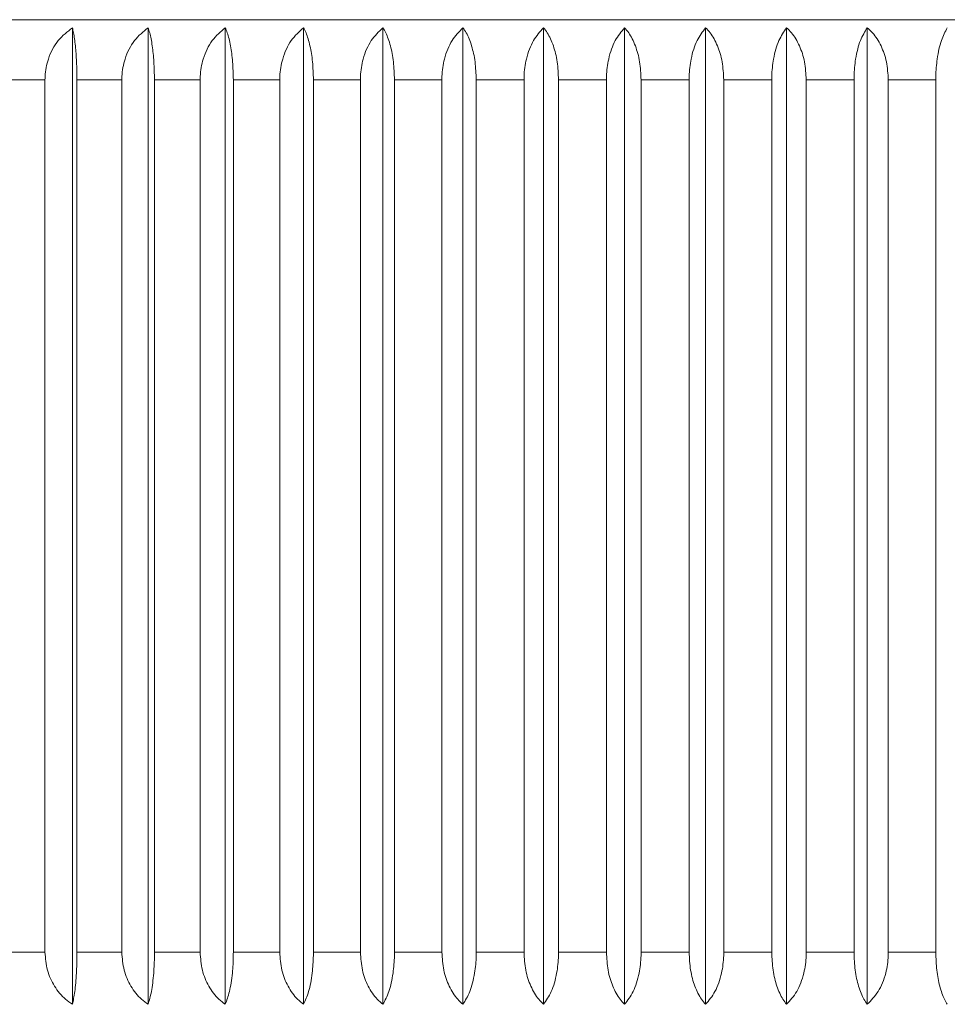
# Model space of a CAD drawing. Units: inches. Extents: x 0.5 to 16.5, y 0.2 to 10.8.
# Drawn here: x 6.7 to 6.7, y 2.7 to 2.7 of the extents above; entities that cross this region are included whole.
import ezdxf

# ---------------------------------------------------------------- set-up
doc = ezdxf.new("R2010")
doc.units = ezdxf.units.IN
doc.header["$MEASUREMENT"] = 0

msp = doc.modelspace()

# ---------------------------------------------------------------- linework, layer by layer
at = {"color": 7, "linetype": 'Continuous', "lineweight": 15}
for p, q in [((6.642115371443285, 2.691293383001886), (6.704370838929479, 2.691293383001886)), ((6.661370575672189, 2.691125909936549), (6.661370575672189, 2.670835855995651)), ((6.662943997495885, 2.691125909936549), (6.662943997495885, 2.670835855995651)), ((6.664546898979031, 2.691125909936549), (6.664546898979031, 2.670835855995651)), ((6.666174733507481, 2.691125909936549), (6.666174733507481, 2.670835855995651)), ((6.667823101132064, 2.691125909936549), (6.667823101132064, 2.670835855995651)), ((6.669487601903609, 2.691125909936549), (6.669487601903609, 2.670835855995651)), ((6.671163542543, 2.691125909936549), (6.671163542543, 2.670835855995651)), ((6.672846523101065, 2.691125909936549), (6.672846523101065, 2.670835855995651)), ((6.674531556968743, 2.691125909936549), (6.674531556968743, 2.670835855995651)), ((6.676214390861836, 2.691125909936549), (6.676214390861836, 2.670835855995651)), ((6.677890184836254, 2.691125909936549), (6.677890184836254, 2.670835855995651)), ((6.660799902264657, 2.690043394108531), (6.659887499471479, 2.690043394108531)), ((6.660799902264657, 2.67191839015679), (6.660799902264657, 2.690043394108531)), ((6.662397083813879, 2.690043394108531), (6.661464734584457, 2.690043394108531)), ((6.661464734584457, 2.690043394108531), (6.661464734584457, 2.67191839015679)), ((6.662397083813879, 2.67191839015679), (6.662397083813879, 2.690043394108531)), ((6.664025211672274, 2.690043394108531), (6.663075262646166, 2.690043394108531)), ((6.663075262646166, 2.690043394108531), (6.663075262646166, 2.67191839015679)), ((6.664025211672274, 2.67191839015679), (6.664025211672274, 2.690043394108531)), ((6.665679739225697, 2.690043394108531), (6.664714977037379, 2.690043394108531)), ((6.664714977037379, 2.690043394108531), (6.664714977037379, 2.67191839015679)), ((6.665679739225697, 2.67191839015679), (6.665679739225697, 2.690043394108531)), ((6.667356119860005, 2.690043394108531), (6.666379331143951, 2.690043394108531)), ((6.666379331143951, 2.690043394108531), (6.666379331143951, 2.67191839015679)), ((6.667356119860005, 2.67191839015679), (6.667356119860005, 2.690043394108531)), ((6.669049806961054, 2.690043394108531), (6.668063485021795, 2.690043394108531)), ((6.668063485021795, 2.690043394108531), (6.668063485021795, 2.67191839015679)), ((6.669049806961054, 2.67191839015679), (6.669049806961054, 2.690043394108531)), ((6.670756400579672, 2.690043394108531), (6.669763185386712, 2.690043394108531)), ((6.669763185386712, 2.690043394108531), (6.669763185386712, 2.67191839015679)), ((6.670756400579672, 2.67191839015679), (6.670756400579672, 2.690043394108531)), ((6.672470767441826, 2.690043394108531), (6.671473592294612, 2.690043394108531)), ((6.671473592294612, 2.690043394108531), (6.671473592294612, 2.67191839015679)), ((6.672470767441826, 2.67191839015679), (6.672470767441826, 2.690043394108531)), ((6.674188507598346, 2.690043394108531), (6.67319001246638, 2.690043394108531)), ((6.67319001246638, 2.690043394108531), (6.67319001246638, 2.67191839015679)), ((6.674188507598346, 2.67191839015679), (6.674188507598346, 2.690043394108531)), ((6.675904927770113, 2.690043394108531), (6.674907752622899, 2.690043394108531)), ((6.674907752622899, 2.690043394108531), (6.674907752622899, 2.67191839015679)), ((6.675904927770113, 2.67191839015679), (6.675904927770113, 2.690043394108531)), ((6.677615188013041, 2.690043394108531), (6.676622119485053, 2.690043394108531)), ((6.676622119485053, 2.690043394108531), (6.676622119485053, 2.67191839015679)), ((6.677615188013041, 2.67191839015679), (6.677615188013041, 2.690043394108531)), ((6.679314595048012, 2.690043394108531), (6.678328419773726, 2.690043394108531)), ((6.678328419773726, 2.690043394108531), (6.678328419773726, 2.67191839015679)), ((6.679314595048012, 2.67191839015679), (6.679314595048012, 2.690043394108531)), ((6.659887499471479, 2.67191839015679), (6.660799902264657, 2.67191839015679)), ((6.661464734584457, 2.67191839015679), (6.662397083813879, 2.67191839015679)), ((6.663075262646166, 2.67191839015679), (6.664025211672274, 2.67191839015679)), ((6.664714977037379, 2.67191839015679), (6.665679739225697, 2.67191839015679)), ((6.666379331143951, 2.67191839015679), (6.667356119860005, 2.67191839015679)), ((6.668063485021795, 2.67191839015679), (6.669049806961054, 2.67191839015679)), ((6.669763185386712, 2.67191839015679), (6.670756400579672, 2.67191839015679)), ((6.671473592294612, 2.67191839015679), (6.672470767441826, 2.67191839015679)), ((6.67319001246638, 2.67191839015679), (6.674188507598346, 2.67191839015679)), ((6.674907752622899, 2.67191839015679), (6.675904927770113, 2.67191839015679)), ((6.676622119485053, 2.67191839015679), (6.677615188013041, 2.67191839015679)), ((6.678328419773726, 2.67191839015679), (6.679314595048012, 2.67191839015679))]:
    msp.add_line(p, q, dxfattribs=at)
for points, knots in [([(6.661370575672189, 2.691125909936549), (6.661266496448823, 2.691045211157905), (6.661057555061881, 2.690883206540756), (6.660861887436356, 2.690513042324464), (6.660802882934855, 2.690214857772648), (6.660800313208975, 2.690067033764699), (6.660799902264657, 2.690043394108531)], [0, 0, 0, 0, 0.3360338188658991, 0.6745954658630366, 0.9479620975697881, 1, 1, 1, 1]), ([(6.661464734584457, 2.690043394108531), (6.661462984816235, 2.690170337339477), (6.661459484041698, 2.690424313623318), (6.661433370774873, 2.690764709450753), (6.661401715934619, 2.690994326296135), (6.661378543522888, 2.691092241665332), (6.661370575672189, 2.691125909936549)], [0, 0, 0, 0, 0.2777165268990756, 0.555629559273938, 0.8472028993837175, 1, 1, 1, 1]), ([(6.662943997495885, 2.691125909936549), (6.662844190898519, 2.691045209179057), (6.662643858073343, 2.690883225791495), (6.6624566068323, 2.690512961254805), (6.662399761775859, 2.69021484177211), (6.662397452870268, 2.690067021723874), (6.662397083813879, 2.690043394108531)], [0, 0, 0, 0, 0.336095623579995, 0.6746145803737033, 0.9479902650227319, 1, 1, 1, 1]), ([(6.663075262646166, 2.690043394108531), (6.66307290281734, 2.690170337246056), (6.6630681814707, 2.690424314377574), (6.663031683316515, 2.690764717840617), (6.662987381249762, 2.690994318837973), (6.6629550977105, 2.691092240894451), (6.662943997495885, 2.691125909936549)], [0, 0, 0, 0, 0.2777130494711103, 0.5556248653170206, 0.8472082219761495, 1, 1, 1, 1]), ([(6.664546898979031, 2.691125909936549), (6.664451710096398, 2.691045189982058), (6.664260640330736, 2.690883163258321), (6.664081886922182, 2.690512957713266), (6.664027599252514, 2.690214816355744), (6.664025540587815, 2.690067009415884), (6.664025211672274, 2.690043394108531)], [0, 0, 0, 0, 0.3361047665765849, 0.6746529343840827, 0.9480188754460128, 1, 1, 1, 1]), ([(6.664714977037379, 2.690043394108531), (6.664711958037502, 2.690170338686502), (6.664705917808408, 2.690424321583171), (6.664658890052921, 2.69076469607812), (6.664602591419164, 2.690994331579117), (6.664561149292174, 2.691092242300657), (6.664546898979031, 2.691125909936549)], [0, 0, 0, 0, 0.2777159821624224, 0.5556370404222368, 0.8472011022681246, 1, 1, 1, 1]), ([(6.666174733507481, 2.691125909936549), (6.666084390943853, 2.691045188978095), (6.665903060428638, 2.690883170407917), (6.665733715079496, 2.6905128930413), (6.66568183142148, 2.690214808106682), (6.665680027315793, 2.690066997384859), (6.665679739225697, 2.690043394108531)], [0, 0, 0, 0, 0.3361222030750821, 0.6746455913051684, 0.9480455144368317, 1, 1, 1, 1]), ([(6.666379331143951, 2.690043394108531), (6.666375634395553, 2.690170339452541), (6.666368238108773, 2.690424325947802), (6.666310963609254, 2.690764687759825), (6.666242502142853, 2.690994336280259), (6.666192074168862, 2.691092242824796), (6.666174733507481, 2.691125909936549)], [0, 0, 0, 0, 0.2777155323156636, 0.5556406600242948, 0.8471982069392165, 1, 1, 1, 1]), ([(6.667823101132064, 2.691125909936549), (6.6677379092797, 2.691045176487787), (6.667566910784497, 2.690883126974036), (6.667406816672202, 2.690512914137625), (6.667358321117108, 2.690214782385226), (6.667356422931173, 2.690066991009215), (6.667356119860005, 2.690043394108531)], [0, 0, 0, 0, 0.3361231567769418, 0.6746719600202369, 0.9480569593699683, 1, 1, 1, 1]), ([(6.668063485021795, 2.690043394108531), (6.668059142144216, 2.690170338381934), (6.66805045321599, 2.690424319678967), (6.66798334527051, 2.690764699581769), (6.667902732600098, 2.690994335077547), (6.667843477219881, 2.691092242581825), (6.667823101132064, 2.691125909936549)], [0, 0, 0, 0, 0.2777134734543334, 0.5556298547467549, 0.8471948864393714, 1, 1, 1, 1]), ([(6.669487601903609, 2.691125909936549), (6.669407743220205, 2.691045173889767), (6.66924745645439, 2.690883126141524), (6.669097356148995, 2.690512877822203), (6.669052112896938, 2.690214760459848), (6.669050124402463, 2.690066984866829), (6.669049806961054, 2.690043394108531)], [0, 0, 0, 0, 0.336150475866246, 0.67469773238302, 0.9480690483969212, 1, 1, 1, 1]), ([(6.669763185386712, 2.690043394108531), (6.669758186642732, 2.690170337161971), (6.66974818566362, 2.690424311926637), (6.669671393797521, 2.690764709871052), (6.669578908053848, 2.690994338156847), (6.669510965740495, 2.691092242745545), (6.669487601903609, 2.691125909936549)], [0, 0, 0, 0, 0.2777119596255216, 0.5556178749397883, 0.8471869594436212, 1, 1, 1, 1]), ([(6.671163542543, 2.691125909936549), (6.671089253221435, 2.69104516783167), (6.67094014498621, 2.69088310802935), (6.670800833695053, 2.690512832600815), (6.670758035636426, 2.690214762671411), (6.670756625607088, 2.690066978993095), (6.670756400579672, 2.690043394108531)], [0, 0, 0, 0, 0.3361473164849626, 0.674690952643972, 0.948083736872748, 0.9999999999999999, 0.9999999999999999, 0.9999999999999999, 0.9999999999999999]), ([(6.671473592294612, 2.690043394108531), (6.671467926068896, 2.690170335738002), (6.671456589830009, 2.690424303848105), (6.671370291347435, 2.690764723603516), (6.671266122591599, 2.690994321856488), (6.671189789230531, 2.691092241096776), (6.671163542543, 2.691125909936549)], [0, 0, 0, 0, 0.2777179113335819, 0.5556214567044626, 0.8472035737905309, 1, 1, 1, 1]), ([(6.672846523101065, 2.691125909936549), (6.672777915962234, 2.691045170868399), (6.67264023558559, 2.690883144211955), (6.672511791599791, 2.690512811132385), (6.672472515791819, 2.690214751638463), (6.672471008013931, 2.69006697282086), (6.672470767441826, 2.690043394108531)], [0, 0, 0, 0, 0.3362117647382675, 0.6747076644027863, 0.9480982827708092, 1, 1, 1, 1]), ([(6.67319001246638, 2.690043394108531), (6.673183796122949, 2.690170337637132), (6.673171358966235, 2.690424315972941), (6.673075549006126, 2.690764709991147), (6.672960207274629, 2.690994324719791), (6.672875611219106, 2.691092241518181), (6.672846523101065, 2.691125909936549)], [0, 0, 0, 0, 0.2777144899585343, 0.5556286702217015, 0.8472041561024596, 1, 1, 1, 1]), ([(6.674531556968743, 2.691125909936549), (6.67446899425332, 2.691045162333961), (6.674343429705501, 2.690883100375206), (6.674225687142791, 2.690512836890847), (6.67419038341165, 2.690214727574304), (6.674188765676099, 2.690066966473551), (6.674188507598346, 2.690043394108531)], [0, 0, 0, 0, 0.3361835924031034, 0.6747267998017511, 0.9481090857677373, 1, 1, 1, 1]), ([(6.674907752622899, 2.690043394108531), (6.674900902257184, 2.690170338034658), (6.674887196754624, 2.690424314300588), (6.674782269879169, 2.690764684787197), (6.67465615376645, 2.690994354670496), (6.67456344168411, 2.691092244527082), (6.674531556968743, 2.691125909936549)], [0, 0, 0, 0, 0.2777205161287938, 0.5556344585397368, 0.8471777523401917, 1, 1, 1, 1]), ([(6.676214390861836, 2.691125909936549), (6.676157915137484, 2.691045160396845), (6.676044577251893, 2.690883108786217), (6.675938602337355, 2.690512810975806), (6.675906531475258, 2.690214731958492), (6.67590514840595, 2.690066966565069), (6.675904927770113, 2.690043394108531)], [0, 0, 0, 0, 0.3362105306386324, 0.6747215922194267, 0.9481095610258086, 1, 1, 1, 1]), ([(6.676622119485053, 2.690043394108531), (6.676614725818752, 2.690170336521926), (6.676599933308628, 2.690424310241958), (6.676486282074308, 2.690764725448358), (6.676349287240257, 2.690994313685676), (6.676248904816594, 2.691092240336948), (6.676214390861836, 2.691125909936549)], [0, 0, 0, 0, 0.277714039223768, 0.555622551680476, 0.8472120657378714, 1, 1, 1, 1]), ([(6.677890184836254, 2.691125909936549), (6.67784003131586, 2.691045158246778), (6.67773937580875, 2.690883093805038), (6.677645151620312, 2.690512798712011), (6.677616527100938, 2.690214721683207), (6.677615372206611, 2.690066960476133), (6.677615188013041, 2.690043394108531)], [0, 0, 0, 0, 0.3361968447168339, 0.674729582849536, 0.94812276935146, 1, 1, 1, 1]), ([(6.678328419773726, 2.690043394108531), (6.678320464795074, 2.690170335033042), (6.678304549554738, 2.690424301185598), (6.678182457342458, 2.690764740229133), (6.678035203213766, 2.690994314909729), (6.677927288964473, 2.691092240281489), (6.677890184836254, 2.691125909936549)], [0, 0, 0, 0, 0.2777113411756666, 0.5556071149710219, 0.8472045101135623, 1, 1, 1, 1]), ([(6.679554538942827, 2.691125909936549), (6.679510762255778, 2.691045160601778), (6.67942290868486, 2.690883108197013), (6.679340498888496, 2.690512812908325), (6.679316067796719, 2.690214713688999), (6.679314797635144, 2.690066960343856), (6.679314595048012, 2.690043394108531)], [0, 0, 0, 0, 0.3362212776800373, 0.6747481788662025, 0.9481232661827816, 1, 1, 1, 1]), ([(6.660799902264657, 2.67191839015679), (6.660810234878168, 2.671791439616955), (6.660830907353418, 2.671537449482744), (6.660990119665449, 2.671197052961203), (6.661181744010944, 2.670967452689574), (6.661322262403239, 2.670869525489551), (6.661370575672189, 2.670835855995651)], [0, 0, 0, 0, 0.2777215479066897, 0.5556379147165381, 0.8472186837105659, 1, 1, 1, 1]), ([(6.661370575672189, 2.670835855995651), (6.6613877558637, 2.670916595028553), (6.661422236722512, 2.67107863927538), (6.661454569518383, 2.671448921621879), (6.661464294738167, 2.671747026626643), (6.661464674048574, 2.671894805457277), (6.661464734584457, 2.67191839015679)], [0, 0, 0, 0, 0.3361733126088687, 0.6747040345616021, 0.9480845289888058, 1, 1, 1, 1]), ([(6.662397083813879, 2.67191839015679), (6.662406960840743, 2.671791435578712), (6.662426722570379, 2.671537427760111), (6.662579460411795, 2.671197103307503), (6.662762959130208, 2.670967417672678), (6.662897671025966, 2.670869521721976), (6.662943997495885, 2.670835855995651)], [0, 0, 0, 0, 0.277720339854828, 0.5556565094039693, 0.8471934105363244, 1, 1, 1, 1]), ([(6.662943997495885, 2.670835855995651), (6.662967972142903, 2.670916596941475), (6.663016089754619, 2.671078645687295), (6.663060961118004, 2.671448907090475), (6.663074959478532, 2.671747011904156), (6.66307522091403, 2.671894799312561), (6.663075262646166, 2.67191839015679)], [0, 0, 0, 0, 0.3361635836983064, 0.674687255309702, 0.9480713386304795, 1, 1, 1, 1]), ([(6.664025211672274, 2.67191839015679), (6.664034627590774, 2.671791442062458), (6.664053465628624, 2.671537462272189), (6.664198919182402, 2.671197015570236), (6.664374233526308, 2.6709674574351), (6.664502722376902, 2.670869526335249), (6.664546898979031, 2.670835855995651)], [0, 0, 0, 0, 0.2777082740296431, 0.5555994327079967, 0.8472076996855786, 1, 1, 1, 1]), ([(6.664546898979031, 2.670835855995651), (6.664577526808448, 2.670916595198207), (6.664639002181553, 2.671078652800575), (6.664696753857337, 2.671448872664258), (6.664714416533219, 2.671746993399706), (6.664714899850287, 2.671894787089777), (6.664714977037379, 2.67191839015679)], [0, 0, 0, 0, 0.3361296559225076, 0.6746705986580694, 0.9480439817328664, 1, 1, 1, 1]), ([(6.665679739225697, 2.67191839015679), (6.665688709134559, 2.671791443576197), (6.665706654138554, 2.671537477016379), (6.665844575297715, 2.671197033279608), (6.666010833974203, 2.670967430296592), (6.666132794330618, 2.67086952368077), (6.666174733507481, 2.670835855995651)], [0, 0, 0, 0, 0.277723384935719, 0.555607345418697, 0.8471842598330545, 1, 1, 1, 1]), ([(6.666174733507481, 2.670835855995651), (6.666212054369422, 2.670916578579612), (6.666286965003251, 2.671078605382164), (6.666357032233895, 2.671448864260766), (6.666378131047479, 2.671746982543552), (6.666379165846063, 2.671894780957817), (6.666379331143951, 2.67191839015679)], [0, 0, 0, 0, 0.336116414485938, 0.6746546660475008, 0.9480295998928494, 1, 1, 1, 1]), ([(6.667356119860005, 2.67191839015679), (6.667364607502215, 2.671791444533852), (6.667381587504739, 2.671537482721549), (6.667511648416362, 2.671197027680697), (6.667668542512279, 2.670967447726996), (6.667783555425319, 2.670869525344051), (6.667823101132064, 2.670835855995651)], [0, 0, 0, 0, 0.2777337362447836, 0.5556218588884937, 0.8472063076404514, 1, 1, 1, 1]), ([(6.667823101132064, 2.670835855995651), (6.667867005498604, 2.670916572554586), (6.667955130180089, 2.671078586531947), (6.668037402441178, 2.671448824407572), (6.668062410984715, 2.671746956864876), (6.668063337032466, 2.67189476872106), (6.668063485021795, 2.67191839015679)], [0, 0, 0, 0, 0.3361092863410176, 0.6746373114322881, 0.9480046186036271, 1, 1, 1, 1]), ([(6.669049806961054, 2.67191839015679), (6.66905775647299, 2.671791439293879), (6.669073660967138, 2.671537450209715), (6.669195829969055, 2.671197073233452), (6.669342766355907, 2.670967444812885), (6.669450544011256, 2.670869524554932), (6.669487601903609, 2.670835855995651)], [0, 0, 0, 0, 0.277733945491079, 0.5556590072657456, 0.8472193459497595, 0.9999999999999999, 0.9999999999999999, 0.9999999999999999, 0.9999999999999999]), ([(6.669487601903609, 2.670835855995651), (6.669537849822463, 2.670916566622114), (6.669638719560565, 2.671078588451853), (6.66973328305341, 2.671448776797414), (6.669761850922824, 2.671746938225117), (6.669763001486309, 2.671894762631446), (6.669763185386712, 2.67191839015679)], [0, 0, 0, 0, 0.33605291754747, 0.6746064424925178, 0.9479906957322072, 1, 1, 1, 1]), ([(6.670756400579672, 2.67191839015679), (6.670763726942561, 2.671791437050397), (6.670778385201409, 2.671537434959142), (6.670892166923185, 2.671197083959895), (6.671028827319665, 2.670967446204138), (6.671129074425276, 2.670869524549842), (6.671163542543, 2.670835855995651)], [0, 0, 0, 0, 0.2777272331252599, 0.5556642134727698, 0.8472233377204444, 1, 1, 1, 1]), ([(6.671163542543, 2.670835855995651), (6.671220137017452, 2.670916554503728), (6.671333740019234, 2.671078541921146), (6.671439713495333, 2.671448775393163), (6.671472003675905, 2.671746909301963), (6.671473373292071, 2.671894750284704), (6.671473592294612, 2.67191839015679)], [0, 0, 0, 0, 0.3360558961224099, 0.6745704228996199, 0.9479635928195344, 1, 1, 1, 1]), ([(6.672470767441826, 2.67191839015679), (6.672477572963404, 2.671791441459232), (6.672491188419209, 2.671537461751468), (6.672595906047652, 2.67119703931398), (6.672722137364052, 2.67096743992871), (6.672814696424541, 2.670869524480267), (6.672846523101065, 2.670835855995651)], [0, 0, 0, 0, 0.2777172023810116, 0.5556144746485616, 0.8471968676858209, 1, 1, 1, 1]), ([(6.672846523101065, 2.670835855995651), (6.672909145321653, 2.670916544406465), (6.673034871706451, 2.671078542209985), (6.673152631467953, 2.671448706151829), (6.673188155427064, 2.671746882110567), (6.673189756302819, 2.671894732008437), (6.67319001246638, 2.67191839015679)], [0, 0, 0, 0, 0.3359755760804537, 0.6745368363533704, 0.947921128658082, 1, 1, 1, 1]), ([(6.674188507598346, 2.67191839015679), (6.674194737222706, 2.671791441549889), (6.67420720047758, 2.671537462697825), (6.674302801525684, 2.671197044392025), (6.674418075212311, 2.670967451967357), (6.674502522052884, 2.670869525530614), (6.674531556968743, 2.670835855995651)], [0, 0, 0, 0, 0.2777281675249162, 0.5556349368095198, 0.8472162826576357, 1, 1, 1, 1]), ([(6.674531556968743, 2.670835855995651), (6.674600108435137, 2.670916539497033), (6.674737751874148, 2.671078542663207), (6.674867027117413, 2.671448614096468), (6.674905622481733, 2.67174685182457), (6.674907458613157, 2.671894713819567), (6.674907752622899, 2.67191839015679)], [0, 0, 0, 0, 0.3359322991578632, 0.6745133162426911, 0.9478815872421525, 1, 1, 1, 1]), ([(6.675904927770113, 2.67191839015679), (6.675910545630081, 2.671791442615503), (6.675921784834595, 2.671537468791407), (6.676007923185673, 2.671197031594633), (6.67611201362192, 2.670967453183609), (6.676188197140353, 2.670869525784875), (6.676214390861836, 2.670835855995651)], [0, 0, 0, 0, 0.2777251832248831, 0.55562263054178, 0.8472123985826557, 1, 1, 1, 1]), ([(6.676214390861836, 2.670835855995651), (6.676288781800801, 2.670916538315967), (6.676438125178962, 2.671078511943959), (6.676577679312126, 2.671448721880607), (6.676620109233549, 2.67174687825387), (6.676621842192357, 2.671894731923992), (6.676622119485053, 2.67191839015679)], [0, 0, 0, 0, 0.3360033699567039, 0.6745428817132956, 0.9479232388068769, 1, 1, 1, 1]), ([(6.677615188013041, 2.67191839015679), (6.677620202142864, 2.671791442125947), (6.677630233551787, 2.671537466330753), (6.677706786028346, 2.671197041729197), (6.677799297441956, 2.670967459669642), (6.677866931660319, 2.670869526268726), (6.677890184836254, 2.670835855995651)], [0, 0, 0, 0, 0.2777337391413853, 0.55564191726206, 0.8472261981217029, 1, 1, 1, 1]), ([(6.677890184836254, 2.670835855995651), (6.677970153003822, 2.670916556090816), (6.678130673806594, 2.671078546098259), (6.678280897138168, 2.671448742290303), (6.678326121588101, 2.671746919968667), (6.678328102935286, 2.671894750487967), (6.678328419773726, 2.67191839015679)], [0, 0, 0, 0, 0.336069063169109, 0.6745943723220347, 0.947964186909245, 1, 1, 1, 1]), ([(6.679314595048012, 2.67191839015679), (6.679318951630465, 2.671791440316855), (6.679327667700659, 2.67153745597758), (6.679394562751988, 2.671197058076358), (6.679475114264169, 2.670967437216612), (6.679534216342849, 2.670869524026334), (6.679554538942827, 2.670835855995651)], [0, 0, 0, 0, 0.2777243582626137, 0.5556339233677677, 0.8472020913594592, 1, 1, 1, 1])]:
    msp.add_open_spline(points, degree=3, knots=knots, dxfattribs=at)

doc.saveas('drawing.dxf')
